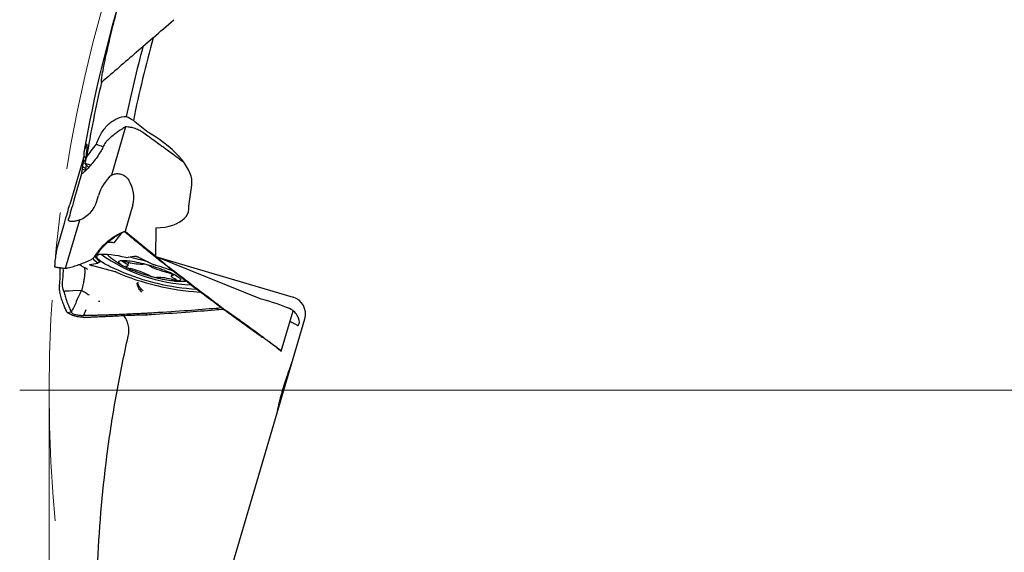
# Model space of a CAD drawing. Units: millimetres. Extents: x 23 to 413, y 5 to 289.
# Drawn here: x 224 to 281, y 176 to 206 of the extents above; entities that cross this region are included whole.
import ezdxf

# ---------------------------------------------------------------- set-up
doc = ezdxf.new("R2010")
doc.units = ezdxf.units.MM
doc.linetypes.add('CENTERX2', pattern=[20.32, 12.7, -2.54, 2.54, -2.54])
doc.styles.add('SLDTEXTSTYLE1', font='TXT', dxfattribs={"width": 0.75})
doc.dimstyles.new('SLDDIMSTYLE0', dxfattribs={"dimtxt": 2.910417, "dimasz": 3, "dimexe": 0, "dimexo": 0.0625, "dimgap": 0.727604, "dimtad": 1, "dimdec": 3, "dimrnd": 1e-09, "dimzin": 12, "dimdsep": 46, "dimtxsty": 'SLDTEXTSTYLE1', "dimsah": 1, "dimcen": 0.09, "dimadec": 0, "dimazin": 3, "dimtfac": 1, "dimtofl": 0, "dimtmove": 0, "dimatfit": 3, "dimfxl": 1, "dimfrac": 2, "dimtolj": 1, "dimtzin": 12, "dimarcsym": 0})

# ---------------------------------------------------------------- blocks, each defined once
blk = doc.blocks.new('_D')
at = {"color": 7, "linetype": 'Continuous', "lineweight": 0}
for p, q in [((225.959, 183.894), (225.959, 93.107)), ((385.959, 183.894), (385.959, 93.107)), ((225.959, 94.107), (385.959, 94.107))]:
    blk.add_line(p, q, dxfattribs=at)
for points in [[(225.959, 94.107), (228.959, 93.607), (228.959, 94.607)], [(385.959, 94.107), (382.959, 94.607), (382.959, 93.607)]]:
    blk.add_solid(points, dxfattribs=at)
at = {"color": 7, "linetype": 'Continuous', "lineweight": 0, "char_height": 2.9104, "attachment_point": 1, "style": 'SLDTEXTSTYLE1'}
for s, insert in [('%%c', (297.123, 97.859)), ('160', (301.516, 97.859))]:
    blk.add_mtext(s, dxfattribs=dict(at, insert=insert))
blk = doc.blocks.new('SW_CENTERMARKSYMBOL_0')
at = {"color": 0, "linetype": 'Continuous', "lineweight": 0}
blk.add_line((-5, 0), (-81.693, 0), dxfattribs=at)

msp = doc.modelspace()

# ---------------------------------------------------------------- linework, layer by layer
at = {"color": 7, "linetype": 'Continuous', "lineweight": 30}
for p, q in [((231.9499, 205.1839), (231.354, 204.6675)), ((230.363, 200.0469), (229.5484, 197.2725)), ((227.9505, 198.332), (227.145, 195.5887)), ((227.9417, 198.1594), (228.0623, 198.1096)), ((227.9452, 198.1202), (228.0548, 198.0581)), ((227.9504, 198.3315), (227.9506, 198.332)), ((227.9509, 198.3328), (227.9534, 198.3337)), ((228.0405, 197.9439), (228.1027, 198.2879)), ((228.3502, 197.8392), (228.0405, 197.9439)), ((233.4695, 198.1924), (233.6982, 198.0348)), ((227.8321, 197.3428), (227.3878, 195.8298)), ((227.8775, 197.62), (228.0652, 197.5601)), ((227.9025, 197.7558), (228.0807, 197.6631)), ((228.0626, 197.5427), (228.0652, 197.5601)), ((230.4928, 197.0567), (230.5402, 196.984)), ((234.0103, 195.4837), (234.1724, 196.6958)), ((228.6849, 195.7262), (228.7961, 196.1048)), ((227.1454, 195.5886), (227.1433, 195.5829)), ((230.7742, 195.564), (230.3299, 194.0509)), ((234.0074, 195.3179), (234.0103, 195.4837)), ((226.3943, 192.9957), (226.8385, 194.5088)), ((226.908, 191.9189), (227.7226, 194.6933)), ((227.0764, 194.7176), (227.083, 194.7557)), ((230.1456, 193.9716), (229.6927, 193.3706)), ((230.2593, 194.0158), (230.2638, 194.0183)), ((230.2638, 194.0183), (230.3299, 194.0509)), ((230.3578, 193.9671), (230.3714, 193.9563)), ((232.1052, 194.2368), (232.0764, 192.5836)), ((229.3502, 193.3958), (229.3059, 193.3854)), ((228.6868, 192.7001), (228.6848, 192.6989)), ((228.3091, 192.1273), (228.767, 192.2152)), ((228.6033, 192.6166), (228.6074, 192.6213)), ((228.6066, 192.6223), (228.6234, 192.6356)), ((228.8521, 192.2705), (228.8461, 192.2692)), ((230.404, 192.5298), (230.8619, 192.6178)), ((230.49, 192.0646), (230.5463, 192.2565)), ((231.108, 192.555), (231.9449, 192.1367)), ((232.0611, 192.5725), (232.0805, 192.582)), ((232.0764, 192.5836), (239.9983, 190.2576)), ((238.1686, 190.1294), (232.0764, 192.5836)), ((229.763, 191.7175), (228.4682, 192.0478)), ((232.8457, 191.9775), (232.792, 191.9902)), ((233.0298, 191.5943), (232.9959, 191.4785)), ((226.86, 190.587), (226.8005, 190.5835)), ((227.1002, 190.601), (226.8815, 190.5883)), ((227.1116, 190.6016), (227.1002, 190.601)), ((227.3212, 190.6134), (227.1116, 190.6016)), ((227.8253, 190.6378), (227.3212, 190.6134)), ((234.6966, 190.5232), (234.6679, 190.5333)), ((228.7938, 190.0291), (228.8846, 190.0303)), ((227.0018, 189.3623), (227.2337, 189.3992)), ((228.0785, 189.5286), (227.9298, 189.2054)), ((231.503, 189.3381), (231.5956, 189.2399)), ((235.5782, 189.6253), (235.8596, 189.6507)), ((235.5782, 189.6254), (235.7008, 189.5336)), ((235.7008, 189.5336), (235.9731, 189.5671)), ((236.0019, 189.5459), (236.0763, 189.5114)), ((239.3202, 187.1408), (240.004, 189.4696)), ((227.8825, 189.205), (227.9298, 189.2054)), ((230.6486, 189.2171), (230.5415, 189.2914)), ((233.2715, 163.7989), (240.6722, 189.0032)), ((236.7705, 188.9869), (236.8457, 188.9804)), ((237.7836, 188.2652), (237.5032, 188.4632)), ((238.8235, 187.5419), (238.9668, 187.4409)), ((238.9161, 187.477), (238.8951, 187.4922)), ((239.294, 187.1374), (239.1943, 187.2315))]:
    msp.add_line(p, q, dxfattribs=at)
at = {"color": 7, "linetype": 'Continuous', "lineweight": 30, "flags": 128}
for points in [[(230.0222, 191.7675), (229.8759, 191.8281), (229.7362, 191.8883), (229.6037, 191.948), (229.4788, 192.0069), (229.362, 192.0647), (229.2536, 192.1213), (229.1541, 192.1765), (229.0638, 192.2301), (228.983, 192.2819), (228.9121, 192.3317), (228.8512, 192.3793), (228.8007, 192.4246), (228.7606, 192.4673), (228.7312, 192.5074), (228.7125, 192.5447), (228.7046, 192.5791), (228.7075, 192.6104), (228.7213, 192.6385), (228.7458, 192.6633), (228.781, 192.6848), (228.8267, 192.7029), (228.8828, 192.7174), (228.8837, 192.7176)], [(228.767, 192.2152), (228.7685, 192.2156), (228.7694, 192.2162), (228.77, 192.2169), (228.77, 192.2177), (228.7696, 192.2187), (228.7687, 192.2198), (228.7673, 192.221), (228.7655, 192.2223)], [(230.6336, 192.3343), (230.7459, 192.317), (230.8644, 192.2963), (230.9883, 192.2724), (231.1169, 192.2454), (231.2493, 192.2154), (231.3848, 192.1827), (231.5225, 192.1475), (231.6615, 192.11), (231.801, 192.0704), (231.9402, 192.0289), (232.0782, 191.9859), (232.2141, 191.9415), (232.3471, 191.8961), (232.4763, 191.8499), (232.6011, 191.8032), (232.7205, 191.7564), (232.8339, 191.7096), (232.9406, 191.6632), (233.04, 191.6175), (233.1313, 191.5727), (233.214, 191.5292), (233.2877, 191.4872), (233.3519, 191.4469), (233.4061, 191.4086), (233.4501, 191.3725), (233.4836, 191.3389), (233.5063, 191.308), (233.5182, 191.2799), (233.5191, 191.2549), (233.5091, 191.233), (233.4881, 191.2145), (233.4564, 191.1994), (233.4142, 191.1878), (233.3616, 191.1799), (233.2991, 191.1756), (233.227, 191.1749), (233.1457, 191.1779), (233.0558, 191.1846), (232.9578, 191.1949), (232.8523, 191.2088), (232.7399, 191.2261), (232.6214, 191.2468), (232.4975, 191.2708), (232.3689, 191.2978), (232.2365, 191.3277), (232.1011, 191.3604), (231.9634, 191.3956), (231.8244, 191.4331), (231.6848, 191.4728), (231.5456, 191.5142), (231.4077, 191.5573), (231.2718, 191.6016), (231.1388, 191.647), (231.0095, 191.6932), (230.8848, 191.7399), (230.7653, 191.7868), (230.6519, 191.8335), (230.5452, 191.8799), (230.4459, 191.9256), (230.3546, 191.9704), (230.2718, 192.0139), (230.1981, 192.056), (230.134, 192.0963), (230.0797, 192.1346), (230.0357, 192.1706), (230.0023, 192.2042), (229.9795, 192.2351), (229.9677, 192.2632), (229.9668, 192.2882), (229.9768, 192.3101), (229.9977, 192.3286), (230.0294, 192.3437), (230.0716, 192.3553), (230.1242, 192.3633), (230.1867, 192.3676), (230.2589, 192.3682), (230.3401, 192.3652), (230.4301, 192.3585), (230.5281, 192.3482), (230.6336, 192.3343)], [(230.2268, 192.2776), (230.1994, 192.2926), (230.1816, 192.3058), (230.1741, 192.3165), (230.1773, 192.3243), (230.1911, 192.3287), (230.2148, 192.3296), (230.2473, 192.3269), (230.2869, 192.3207), (230.3319, 192.3113), (230.3801, 192.2992)], [(230.2268, 192.2776), (230.2973, 192.241), (230.3577, 192.2061), (230.4075, 192.1732), (230.4461, 192.1426), (230.473, 192.1148), (230.488, 192.09), (230.4909, 192.0685), (230.4816, 192.0505), (230.4604, 192.0362), (230.4273, 192.0258), (230.3829, 192.0193)], [(230.3829, 192.0193), (230.3668, 192.0157), (230.3612, 192.0086), (230.3663, 191.9985), (230.3819, 191.9858), (230.4072, 191.9711), (230.4411, 191.9552), (230.4818, 191.9387), (230.5275, 191.9225), (230.576, 191.9074), (230.6249, 191.894)], [(232.8609, 191.6491), (232.9098, 191.6357), (232.9583, 191.6206), (233.004, 191.6044), (233.0448, 191.588), (233.0786, 191.572), (233.104, 191.5573), (233.1196, 191.5446), (233.1247, 191.5345), (233.1191, 191.5275), (233.103, 191.5238)], [(233.2591, 191.2656), (233.1886, 191.3021), (233.1281, 191.3371), (233.0783, 191.37), (233.0398, 191.4005), (233.0129, 191.4283), (232.9979, 191.4531), (232.995, 191.4746), (233.0042, 191.4926), (233.0255, 191.5069), (233.0585, 191.5174), (233.103, 191.5238)], [(233.2591, 191.2656), (233.2864, 191.2505), (233.3043, 191.2373), (233.3118, 191.2266), (233.3085, 191.2188), (233.2947, 191.2144), (233.271, 191.2135), (233.2386, 191.2163), (233.1989, 191.2225), (233.1539, 191.2318), (233.1058, 191.2439)], [(226.8815, 190.5883), (226.8707, 190.5876), (226.86, 190.587)]]:
    msp.add_lwpolyline(points, dxfattribs=at)
at = {"color": 7, "linetype": 'CENTERX2', "lineweight": 0}
msp.add_circle((305.9589, 184.8935), 80, dxfattribs=at)
at = {"color": 7, "linetype": 'Continuous', "lineweight": 30}
for centre, radius, start, end in [((305.9589, 184.8935), 79.1931, 162.847525, 170.0299), ((305.9589, 184.8935), 76.74, 164.668467, 168.322403), ((305.9589, 184.8935), 77.181, 165.155165, 168.221235), ((305.9589, 184.8935), 79, 167.04156, 170.238437), ((228.9922, 187.1886), 5.5205, 75.45561, 93.18653), ((234.4711, 200.4818), 9.5252, 234.59076, 267.85538), ((229.7784, 193.0629), 0.59, 217.99103, 232.11406), ((229.1876, 192.9701), 0.8587, 214.28344, 240.55551), ((228.8934, 192.1437), 0.1501, 81.23782, 148.44686), ((230.3989, 192.6106), 0.081, 255.45926, 273.59817), ((231.2969, 195.1354), 2.9807, 252.08612, 270.91967), ((226.9851, 175.7337), 17.1948, 74.25112, 78.05894), ((231.3193, 191.2518), 0.9036, 62.24339, 88.38629), ((232.0384, 192.3344), 0.2186, 244.67248, 253.9045), ((229.6952, 191.4486), 0.2773, 67.97559, 75.84702), ((235.4887, 204.7484), 14.2297, 246.43225, 266.45315), ((235.2438, 203.8753), 13.1858, 246.67153, 266.53212), ((229.4224, 186.7828), 5.2508, 63.73871, 76.76051), ((234.0635, 196.7606), 5.2511, 243.73906, 256.76016), ((226.6018, 174.1303), 18.78, 69.74552, 73.36554), ((232.1666, 192.2914), 0.9037, 242.24475, 268.38533), ((232.1889, 188.4077), 2.9807, 72.08623, 90.91962), ((234.5982, 190.3529), 0.1934, 68.86306, 86.9839)]:
    msp.add_arc(centre, radius, start, end, dxfattribs=at)
for centre, major_axis, ratio, start_param, end_param in [((228.2384, 198.8151), (-5.427, 2.1863), 0.4403474, 4.4031172, 4.4843503), ((229.3669, 198.3605), (-4.7412, 1.91), 0.4403474, 3.2535718, 4.3740288), ((303.717, 177.2584), (22.2161, 75.6609), 0.9948953, 1.5894761, 1.5897245), ((227.7802, 196.3115), (-6.4458, 6.6435), 0.1419604, 4.7871859, 4.8184983), ((230.5625, 195.9637), (1.3888, 1.5477), 0.7914684, 1.4275873, 2.1139579), ((228.133, 196.6279), (2.5497, -1.2948), 0.6837475, 0.1267678, 0.8035029), ((226.642, 194.0031), (0.588, 1.9594), 0.0217172, 4.9799134, 5.6566238), ((227.5843, 196.3354), (0.588, 1.9594), 0.0217172, 1.8383207, 2.5150807), ((225.9911, 196.4627), (2.7075, -0.6864), 0.7061123, 5.5704528, 6.2568233), ((231.6651, 196.0057), (-2.2954, 0.9247), 0.5051234, 2.8502944, 3.3325938), ((229.4909, 196.8816), (-4.4378, 1.7878), 0.4403474, 2.3651514, 2.9703573), ((238.566, 189.6823), (1.9263, -0.5657), 0.1632193, 0.9225685, 1.8262505), ((239.7127, 189.2849), (0.2856, 0.9726), 0.9864865, 4.712389, 6.2831853), ((237.1101, 180.4214), (4.2652, 10.9766), 0.0002897, 5.5662295, 5.5788197)]:
    msp.add_ellipse(centre, major_axis=major_axis, ratio=ratio, start_param=start_param, end_param=end_param, dxfattribs=at)
for points, knots in [([(228.9708, 202.6088), (228.9563, 202.6276), (228.9746, 202.7879), (229.0455, 203.2015), (229.0765, 203.3686), (229.1536, 203.7579), (229.1997, 203.9799), (229.3578, 204.7063), (229.4902, 205.2748), (229.7305, 206.2293), (229.8179, 206.5652), (230.0054, 207.262), (230.1058, 207.6234), (230.2128, 207.9964)], [0, 0, 0, 0, 0.25, 0.25, 0.375, 0.375, 0.5, 0.5, 0.75, 0.75, 0.875, 0.875, 1, 1, 1, 1]), ([(228.6786, 199.0526), (228.757, 199.2856), (228.861, 199.5092), (229.0441, 199.8047), (229.1096, 199.8969), (229.2497, 200.0688), (229.3247, 200.1486), (229.4784, 200.2898), (229.5578, 200.3521), (229.7215, 200.4601), (229.8064, 200.506), (230.061, 200.6146), (230.2328, 200.6503), (230.4031, 200.6487)], [0, 0, 0, 0, 0.25, 0.25, 0.375, 0.375, 0.5, 0.5, 0.625, 0.625, 0.75, 0.75, 1, 1, 1, 1]), ([(230.2667, 199.9926), (230.1924, 199.9475), (230.0437, 199.8573), (229.8133, 199.6939), (229.5753, 199.509), (229.4135, 199.3671), (229.3324, 199.296)], [0, 0, 0, 0, 0.2341434, 0.4691603, 0.7341307, 1, 1, 1, 1]), ([(230.363, 200.0469), (230.3506, 200.0401), (230.3185, 200.0224), (230.2864, 200.0039), (230.2667, 199.9926)], [0, 0, 0, 0, 0.3853737, 1, 1, 1, 1]), ([(231.2899, 199.7713), (231.252, 199.7943), (231.176, 199.8403), (231.0484, 199.9011), (230.9151, 199.9538), (230.7785, 199.9963), (230.644, 200.0263), (230.5013, 200.0472), (230.4128, 200.047), (230.363, 200.0469)], [0, 0, 0, 0, 0.13623972, 0.27252255, 0.41069288, 0.54883136, 0.68589963, 0.82298784, 1, 1, 1, 1]), ([(231.3481, 199.732), (231.3401, 199.7377), (231.3212, 199.7509), (231.3014, 199.7639), (231.2899, 199.7713)], [0, 0, 0, 0, 0.4242875, 1, 1, 1, 1]), ([(232.0231, 199.2437), (231.9579, 199.2909), (231.8277, 199.3853), (231.6027, 199.5482), (231.4428, 199.6637), (231.3481, 199.7321)], [0, 0, 0, 0, 0.28960759, 0.57921818, 1, 1, 1, 1]), ([(229.1314, 199.0217), (229.0842, 198.9281), (228.9898, 198.741), (228.818, 198.4532), (228.6185, 198.161), (228.3889, 197.8737), (228.1771, 197.647), (228.0161, 197.4969), (227.9115, 197.4067), (227.8586, 197.3641), (227.8321, 197.3428)], [0, 0, 0, 0, 0.1389637, 0.2779289, 0.4485998, 0.6198138, 0.7904862, 0.8949879, 0.9474639, 1, 1, 1, 1]), ([(228.0353, 197.925), (228.0472, 198.0051), (228.0572, 198.0742), (228.0746, 198.1967), (228.0821, 198.2507), (228.102, 198.3983), (228.1118, 198.4763), (228.1354, 198.6769), (228.1437, 198.7674), (228.153, 198.9077), (228.1536, 198.9556), (228.1496, 199.0215), (228.1449, 199.0395), (228.1246, 199.0592), (228.1028, 199.027), (228.0465, 198.891), (228.0118, 198.7867), (227.9709, 198.6443)], [0, 0, 0, 0, 0.03125, 0.03125, 0.0625, 0.0625, 0.125, 0.125, 0.25, 0.25, 0.375, 0.375, 0.5, 0.5, 0.75, 0.75, 1, 1, 1, 1]), ([(228.1027, 198.2879), (228.1978, 198.4151), (228.3888, 198.6706), (228.5817, 198.9249), (228.6786, 199.0526)], [0, 0, 0, 0, 0.4977013, 1, 1, 1, 1]), ([(228.6786, 199.0526), (228.7982, 199.0087), (228.9294, 198.9605), (229.0605, 198.9119), (229.0722, 198.9076)], [0, 0, 0, 0, 0.9112416, 1, 1, 1, 1]), ([(229.3324, 199.296), (229.3104, 199.2746), (229.2658, 199.2312), (229.1954, 199.1404), (229.1551, 199.0656), (229.1314, 199.0217)], [0, 0, 0, 0, 0.2863318, 0.5808695, 1, 1, 1, 1]), ([(232.7465, 198.7187), (232.6822, 198.7655), (232.5535, 198.8591), (232.3124, 199.0342), (232.1355, 199.1623), (232.0231, 199.2437)], [0, 0, 0, 0, 0.2670127, 0.5340225, 1, 1, 1, 1]), ([(227.9574, 198.494), (227.9585, 198.4794), (227.9606, 198.4499), (227.963, 198.3938), (227.9639, 198.3477), (227.9643, 198.3312)], [0, 0, 0, 0, 0.3900974, 0.780985, 1, 1, 1, 1]), ([(233.4695, 198.1924), (233.3415, 198.2857), (233.1007, 198.4614), (232.8596, 198.6366), (232.7465, 198.7187)], [0, 0, 0, 0, 0.5312063, 1, 1, 1, 1]), ([(227.9025, 197.7558), (227.9045, 197.7712), (227.9142, 197.848), (227.929, 197.9713), (227.9401, 198.0735), (227.9452, 198.1201)], [0, 0, 0, 0, 0.1196889, 0.5984458, 1, 1, 1, 1]), ([(227.9417, 198.1594), (227.9424, 198.1702), (227.9436, 198.1905), (227.9446, 198.2102), (227.9451, 198.2194)], [0, 0, 0, 0, 0.5312058, 1, 1, 1, 1]), ([(227.9452, 198.1202), (227.9447, 198.127), (227.9436, 198.1404), (227.9423, 198.1532), (227.9417, 198.1594)], [0, 0, 0, 0, 0.508146, 1, 1, 1, 1]), ([(227.9451, 198.2194), (227.9454, 198.2247), (227.9459, 198.2353), (227.9469, 198.2549), (227.9476, 198.269), (227.948, 198.278)], [0, 0, 0, 0, 0.2670126, 0.5340253, 1, 1, 1, 1]), ([(227.948, 198.278), (227.9483, 198.2833), (227.9488, 198.2937), (227.9496, 198.3116), (227.9501, 198.3241), (227.9504, 198.3315)], [0, 0, 0, 0, 0.2896081, 0.5792157, 1, 1, 1, 1]), ([(227.9534, 198.3337), (227.9591, 198.3329), (227.9706, 198.3313), (228.015, 198.3136), (228.054, 198.2968), (228.0833, 198.2828), (228.0862, 198.2814)], [0, 0, 0, 0, 0.3201493, 0.6403904, 0.9650854, 1, 1, 1, 1]), ([(228.0806, 197.6632), (228.083, 197.6803), (228.0929, 197.7507), (228.0999, 197.81), (228.1052, 197.8548)], [0, 0, 0, 0, 0.2440214, 1, 1, 1, 1]), ([(227.8321, 197.3428), (227.8338, 197.353), (227.8372, 197.3733), (227.8406, 197.3934), (227.8423, 197.4035)], [0, 0, 0, 0, 0.5, 1, 1, 1, 1]), ([(227.8422, 197.4034), (227.8439, 197.4135), (227.8473, 197.4338), (227.8533, 197.4705), (227.8577, 197.4969), (227.8604, 197.5134)], [0, 0, 0, 0, 0.273256, 0.5465123, 1, 1, 1, 1]), ([(227.8604, 197.5134), (227.862, 197.5232), (227.8651, 197.5427), (227.8708, 197.5782), (227.8749, 197.6039), (227.8775, 197.6199)], [0, 0, 0, 0, 0.272291, 0.544582, 1, 1, 1, 1]), ([(227.8775, 197.62), (227.8819, 197.6435), (227.8904, 197.6894), (227.8985, 197.734), (227.9025, 197.7558)], [0, 0, 0, 0, 0.5126114, 1, 1, 1, 1]), ([(228.0652, 197.5601), (228.068, 197.5786), (228.0734, 197.6139), (228.0783, 197.6473), (228.0806, 197.6631)], [0, 0, 0, 0, 0.5237075, 1, 1, 1, 1]), ([(229.5484, 197.2725), (229.58, 197.2895), (229.6431, 197.3233), (229.7493, 197.3531), (229.8616, 197.3655), (229.9759, 197.3596), (230.0882, 197.3359), (230.1929, 197.2975), (230.2891, 197.2462), (230.3704, 197.1876), (230.439, 197.1242), (230.4749, 197.0792), (230.4928, 197.0567)], [0, 0, 0, 0, 0.1089515, 0.217855, 0.3271734, 0.4364435, 0.5397028, 0.642975, 0.7399969, 0.8370353, 0.9185094, 1, 1, 1, 1]), ([(227.7226, 194.6933), (227.6857, 194.6798), (227.6117, 194.6529), (227.5015, 194.6257), (227.397, 194.6082), (227.3033, 194.6009), (227.2246, 194.6031), (227.1631, 194.6137), (227.1185, 194.6319), (227.0911, 194.6558), (227.0771, 194.6842), (227.0766, 194.7065), (227.0764, 194.7176)], [0, 0, 0, 0, 0.1089534, 0.2178566, 0.3271749, 0.4364446, 0.5397027, 0.642979, 0.7399959, 0.8370329, 0.9185103, 1, 1, 1, 1]), ([(228.6169, 192.6377), (228.6742, 192.7247), (228.7888, 192.8989), (229.0054, 193.158), (229.2633, 193.4126), (229.5674, 193.6521), (229.8537, 193.831), (230.0747, 193.9426), (230.2192, 194.0071), (230.293, 194.0363), (230.3299, 194.0509)], [0, 0, 0, 0, 0.1389647, 0.2779296, 0.4485988, 0.6198129, 0.7904873, 0.8949874, 0.9474629, 1, 1, 1, 1]), ([(228.6234, 192.6356), (228.6669, 192.6785), (228.7515, 192.7619), (228.8575, 192.8991), (228.957, 193.0318), (229.0631, 193.1566), (229.1798, 193.2746), (229.3107, 193.3916), (229.4593, 193.5115), (229.6287, 193.6385), (229.7819, 193.749), (229.9117, 193.8392), (229.9868, 193.8903), (230.0295, 193.916), (230.0387, 193.9215)], [0, 0, 0, 0, 0.0946646, 0.18424419, 0.27069644, 0.35540852, 0.44093187, 0.53014036, 0.62917604, 0.73800233, 0.85921119, 0.92258569, 0.9833383, 1, 1, 1, 1]), ([(230.3578, 193.967), (230.3298, 193.9849), (230.2983, 194.0049), (230.2631, 194.0148), (230.2593, 194.0158)], [0, 0, 0, 0, 0.8932796, 1, 1, 1, 1]), ([(230.3299, 194.0509), (230.3927, 193.9993), (230.5184, 193.8962), (230.6442, 193.7931), (230.7071, 193.7416)], [0, 0, 0, 0, 0.499997, 1, 1, 1, 1]), ([(230.6473, 193.7267), (230.6013, 193.7649), (230.5093, 193.8413), (230.4174, 193.918), (230.3714, 193.9563)], [0, 0, 0, 0, 0.49999791, 1, 1, 1, 1]), ([(229.6892, 193.3627), (229.6594, 193.3738), (229.602, 193.3952), (229.5138, 193.4081), (229.4299, 193.4083), (229.3765, 193.3999), (229.3502, 193.3957)], [0, 0, 0, 0, 0.2727431, 0.525277, 0.7665613, 1, 1, 1, 1]), ([(231.3608, 193.1395), (231.2968, 193.1918), (231.1688, 193.2965), (230.9308, 193.492), (230.7572, 193.6357), (230.6473, 193.7267)], [0, 0, 0, 0, 0.2684545, 0.5369044, 1, 1, 1, 1]), ([(230.7071, 193.7416), (230.7711, 193.6893), (230.8991, 193.5848), (231.1334, 193.3937), (231.3038, 193.2551), (231.4102, 193.1685)], [0, 0, 0, 0, 0.2732582, 0.5465107, 1, 1, 1, 1]), ([(226.3488, 192.7186), (226.3445, 192.6951), (226.3359, 192.6492), (226.3278, 192.6045), (226.3238, 192.5828)], [0, 0, 0, 0, 0.5126113, 1, 1, 1, 1]), ([(226.3659, 192.8251), (226.3644, 192.8154), (226.3612, 192.7959), (226.3555, 192.7603), (226.3514, 192.7347), (226.3488, 192.7186)], [0, 0, 0, 0, 0.2722914, 0.5445833, 1, 1, 1, 1]), ([(226.3841, 192.9351), (226.3824, 192.925), (226.379, 192.9048), (226.373, 192.8681), (226.3686, 192.8416), (226.3659, 192.8251)], [0, 0, 0, 0, 0.2732565, 0.546513, 1, 1, 1, 1]), ([(226.3943, 192.9958), (226.3926, 192.9856), (226.3891, 192.9653), (226.3858, 192.9452), (226.3841, 192.9351)], [0, 0, 0, 0, 0.5, 1, 1, 1, 1]), ([(232.061, 192.5725), (231.997, 192.624), (231.8688, 192.7271), (231.6353, 192.9159), (231.4661, 193.0537), (231.3608, 193.1395)], [0, 0, 0, 0, 0.2738476, 0.5476928, 1, 1, 1, 1]), ([(231.4102, 193.1685), (231.4741, 193.1168), (231.6019, 193.0132), (231.8242, 192.8333), (231.9827, 192.7053), (232.0772, 192.629)], [0, 0, 0, 0, 0.28754622, 0.57509558, 1, 1, 1, 1]), ([(226.3238, 192.5828), (226.3218, 192.5674), (226.3121, 192.4906), (226.2973, 192.3673), (226.2862, 192.2651), (226.2811, 192.2185)], [0, 0, 0, 0, 0.119689, 0.5984465, 1, 1, 1, 1]), ([(226.2811, 192.2184), (226.2816, 192.2116), (226.2827, 192.1981), (226.284, 192.1854), (226.2846, 192.1791)], [0, 0, 0, 0, 0.5081461, 1, 1, 1, 1]), ([(226.2846, 192.1792), (226.284, 192.1684), (226.2828, 192.1481), (226.2817, 192.1284), (226.2813, 192.1192)], [0, 0, 0, 0, 0.5312063, 1, 1, 1, 1]), ([(227.0456, 191.9468), (227.1511, 191.9717), (227.3625, 192.0216), (227.6865, 192.125), (228.0188, 192.2494), (228.2422, 192.3518), (228.3541, 192.403)], [0, 0, 0, 0, 0.2341341, 0.4691488, 0.734125, 1, 1, 1, 1]), ([(227.6936, 192.1312), (227.718, 192.1162), (227.7865, 192.0742), (227.9184, 192.0008), (228.0529, 191.9289), (228.1441, 191.8844), (228.1715, 191.871)], [0, 0, 0, 0, 0.1783897, 0.5019913, 0.8500274, 1, 1, 1, 1]), ([(228.3541, 192.403), (228.3842, 192.4192), (228.4452, 192.4521), (228.538, 192.5285), (228.5877, 192.5973), (228.6169, 192.6377)], [0, 0, 0, 0, 0.2863275, 0.5808718, 1, 1, 1, 1]), ([(228.6279, 192.6402), (228.625, 192.6228), (228.6192, 192.588), (228.6483, 192.5252), (228.7061, 192.4549), (228.793, 192.3776), (228.8751, 192.3207), (228.9163, 192.2921)], [0, 0, 0, 0, 0.1991015, 0.4002656, 0.5994671, 0.7987113, 1, 1, 1, 1]), ([(228.77, 192.2171), (228.7756, 192.2239), (228.787, 192.2375), (228.8077, 192.2532), (228.83, 192.265), (228.8447, 192.2687), (228.8522, 192.2705)], [0, 0, 0, 0, 0.2462643, 0.4942533, 0.7450631, 1, 1, 1, 1]), ([(229.4185, 192.5961), (229.4316, 192.5853), (229.5012, 192.5277), (229.6315, 192.4295), (229.8087, 192.3023), (229.989, 192.1832), (230.1263, 192.0971), (230.2044, 192.0527), (230.2205, 192.0436)], [0, 0, 0, 0, 0.0522988, 0.2780456, 0.5017682, 0.7234181, 0.9430052, 1, 1, 1, 1]), ([(230.8619, 192.6178), (230.8691, 192.6183), (230.8833, 192.6195), (230.9217, 192.6142), (230.9674, 192.6043), (231.0167, 192.5906), (231.0637, 192.5745), (231.093, 192.5623), (231.1058, 192.5561), (231.108, 192.555)], [0, 0, 0, 0, 0.16105632, 0.32210066, 0.48316856, 0.64422568, 0.80528671, 0.96634316, 1, 1, 1, 1]), ([(232.792, 191.9902), (232.6642, 192.0914), (232.4201, 192.2846), (232.1769, 192.4796), (232.0611, 192.5725)], [0, 0, 0, 0, 0.5237084, 1, 1, 1, 1]), ([(232.1824, 192.5409), (232.2846, 192.4538), (232.5054, 192.2655), (232.7267, 192.0781), (232.8457, 191.9775)], [0, 0, 0, 0, 0.4627114, 1, 1, 1, 1]), ([(226.2783, 192.0606), (226.278, 192.0553), (226.2775, 192.0448), (226.2767, 192.027), (226.2762, 192.0145), (226.2759, 192.0071)], [0, 0, 0, 0, 0.2896076, 0.5792151, 1, 1, 1, 1]), ([(226.2759, 192.0071), (226.276, 192.0066), (226.2762, 192.0053), (226.2782, 192.0038), (226.2793, 192.003)], [0, 0, 0, 0, 0.4242715, 1, 1, 1, 1]), ([(226.2813, 192.1192), (226.281, 192.1139), (226.2804, 192.1033), (226.2794, 192.0836), (226.2787, 192.0695), (226.2783, 192.0606)], [0, 0, 0, 0, 0.2670126, 0.5340251, 1, 1, 1, 1]), ([(226.2793, 192.003), (226.2859, 192.0002), (226.299, 191.9946), (226.3479, 191.9842), (226.4169, 191.9728), (226.5065, 191.9605), (226.614, 191.9478), (226.7463, 191.9337), (226.8497, 191.9242), (226.908, 191.9189)], [0, 0, 0, 0, 0.1362396, 0.272517, 0.410692, 0.5488251, 0.6858955, 0.8229856, 1, 1, 1, 1]), ([(226.552, 190.8854), (226.5636, 190.9896), (226.5869, 191.1979), (226.5996, 191.5317), (226.6, 191.785), (226.5864, 191.9288), (226.5842, 191.9516)], [0, 0, 0, 0, 0.2890672, 0.5781375, 0.9331613, 1, 1, 1, 1]), ([(226.7389, 190.8854), (226.7357, 190.9449), (226.7296, 191.0607), (226.7444, 191.2331), (226.7633, 191.3983), (226.7762, 191.5603), (226.78, 191.7223), (226.7784, 191.8462), (226.7735, 191.916), (226.7724, 191.9317)], [0, 0, 0, 0, 0.1703073, 0.3314736, 0.4870073, 0.6394129, 0.7932797, 0.9537761, 1, 1, 1, 1]), ([(226.908, 191.9189), (226.9257, 191.9223), (226.9717, 191.9311), (227.0174, 191.9408), (227.0456, 191.9468)], [0, 0, 0, 0, 0.3853856, 1, 1, 1, 1]), ([(227.9974, 191.9046), (228.0001, 191.889), (228.0054, 191.8589), (228.0089, 191.8123), (228.0106, 191.7645), (228.0108, 191.7129), (228.0096, 191.6602), (228.0077, 191.6131), (228.0019, 191.5137), (227.9839, 191.3535), (227.9572, 191.2076), (227.9436, 191.1337)], [0, 0, 0, 0, 0.0726547, 0.1394453, 0.2001488, 0.2706067, 0.3452096, 0.4053521, 0.4504481, 0.7217595, 1, 1, 1, 1]), ([(227.9759, 191.9741), (227.9787, 191.9681), (227.9882, 191.9482), (227.9936, 191.9226), (227.9973, 191.9046)], [0, 0, 0, 0, 0.2988624, 1, 1, 1, 1]), ([(228.4682, 192.0478), (228.4519, 192.0522), (228.4195, 192.0611), (228.3727, 192.0775), (228.3346, 192.0938), (228.3075, 192.1089), (228.3027, 192.116), (228.3003, 192.1196)], [0, 0, 0, 0, 0.200009, 0.4000131, 0.5999993, 0.799997, 1, 1, 1, 1]), ([(228.3014, 192.121), (228.3019, 192.1231), (228.3025, 192.1259), (228.308, 192.127), (228.3091, 192.1273)], [0, 0, 0, 0, 0.79105305, 1, 1, 1, 1]), ([(236.0019, 189.5459), (235.8716, 189.6417), (235.2201, 190.1212), (234.1466, 190.9292), (233.2135, 191.6601), (232.792, 191.9902)], [0, 0, 0, 0, 0.12055276, 0.60277801, 1, 1, 1, 1]), ([(236.0763, 189.5114), (235.9471, 189.6092), (235.3008, 190.0978), (234.2226, 190.9175), (233.277, 191.6454), (232.8457, 191.9775)], [0, 0, 0, 0, 0.119689, 0.5984463, 1, 1, 1, 1]), ([(227.9436, 191.1337), (227.9355, 191.0911), (227.9205, 191.0117), (227.8973, 190.9049), (227.8764, 190.8167), (227.8581, 190.7468), (227.8414, 190.6889), (227.8304, 190.6539), (227.8253, 190.6378)], [0, 0, 0, 0, 0.2381886, 0.4432208, 0.6200049, 0.7720383, 0.8954343, 1, 1, 1, 1]), ([(231.2922, 190.5395), (231.2604, 190.5758), (231.2007, 190.644), (231.1283, 190.7502), (231.0838, 190.8349), (231.0593, 190.8977), (231.044, 190.9503), (231.0353, 190.9954), (231.0332, 191.0311), (231.0353, 191.0594), (231.0484, 191.0807), (231.0662, 191.0967), (231.0779, 191.1004), (231.0843, 191.1025)], [0, 0, 0, 0, 0.1738143, 0.3263764, 0.4667885, 0.5321121, 0.5945125, 0.6980237, 0.7441445, 0.7873014, 0.8713615, 0.9298542, 1, 1, 1, 1]), ([(231.3695, 190.6076), (231.3357, 190.6376), (231.2717, 190.6945), (231.1926, 190.7861), (231.145, 190.8562), (231.1193, 190.9029), (231.1066, 190.9291), (231.0916, 190.964), (231.0785, 191.0069), (231.0725, 191.0517), (231.0748, 191.087), (231.0811, 191.0972), (231.0843, 191.1025)], [0, 0, 0, 0, 0.1771834, 0.3359603, 0.4787579, 0.5234667, 0.5669418, 0.6093524, 0.7013559, 0.795633, 0.8945292, 1, 1, 1, 1]), ([(233.1688, 191.177), (233.2407, 191.1744), (233.3904, 191.1691), (233.6111, 191.1707), (233.7594, 191.1783), (233.8302, 191.1819)], [0, 0, 0, 0, 0.3264025, 0.6790057, 1, 1, 1, 1]), ([(226.552, 190.8854), (226.5487, 190.8515), (226.542, 190.7826), (226.5449, 190.666), (226.5599, 190.5908), (226.5687, 190.5467)], [0, 0, 0, 0, 0.28693904, 0.58218522, 1, 1, 1, 1]), ([(226.9529, 189.4597), (226.9169, 189.5373), (226.8448, 189.6929), (226.7456, 189.954), (226.6516, 190.2372), (226.5963, 190.4434), (226.5687, 190.5467)], [0, 0, 0, 0, 0.2341379, 0.4691494, 0.7341241, 1, 1, 1, 1]), ([(226.8005, 190.5835), (226.7983, 190.5921), (226.7873, 190.6349), (226.76, 190.7344), (226.7469, 190.8287), (226.7389, 190.8854)], [0, 0, 0, 0, 0.0906566, 0.4530162, 1, 1, 1, 1]), ([(226.8005, 190.5835), (226.8251, 190.4927), (226.8742, 190.3109), (226.963, 190.0399), (227.0643, 189.7679), (227.1436, 189.5916), (227.1834, 189.5034)], [0, 0, 0, 0, 0.2354789, 0.4715798, 0.7353503, 1, 1, 1, 1]), ([(227.5259, 189.9889), (227.5754, 190.0941), (227.675, 190.3059), (227.775, 190.5267), (227.8253, 190.6378)], [0, 0, 0, 0, 0.4966426, 1, 1, 1, 1]), ([(227.8253, 190.6378), (227.8625, 190.6213), (227.9383, 190.5878), (228.0868, 190.5018), (228.1942, 190.4273), (228.2668, 190.377)], [0, 0, 0, 0, 0.2387966, 0.4859227, 1, 1, 1, 1]), ([(227.5259, 189.9888), (227.4757, 189.8839), (227.3776, 189.6792), (227.2809, 189.491), (227.2337, 189.3992)], [0, 0, 0, 0, 0.5122136, 1, 1, 1, 1]), ([(227.0018, 189.3623), (226.9955, 189.3747), (226.9789, 189.4068), (226.9628, 189.4395), (226.9529, 189.4597)], [0, 0, 0, 0, 0.3853811, 1, 1, 1, 1]), ([(227.9252, 189.09), (227.8804, 189.0915), (227.7909, 189.0946), (227.6502, 189.1132), (227.5095, 189.1416), (227.3723, 189.1802), (227.2443, 189.2279), (227.115, 189.2876), (227.0426, 189.3354), (227.0018, 189.3623)], [0, 0, 0, 0, 0.1362411, 0.2725217, 0.4106976, 0.5488313, 0.6859028, 0.8229941, 1, 1, 1, 1]), ([(227.1833, 189.5034), (227.1894, 189.4906), (227.2059, 189.4555), (227.2229, 189.421), (227.2337, 189.3991)], [0, 0, 0, 0, 0.3659042, 1, 1, 1, 1]), ([(227.2337, 189.3992), (227.2463, 189.3801), (227.2718, 189.3415), (227.3425, 189.2964), (227.4299, 189.2611), (227.5358, 189.2345), (227.6513, 189.2169), (227.7704, 189.2068), (227.8458, 189.2056), (227.8825, 189.205)], [0, 0, 0, 0, 0.11540325, 0.23326608, 0.36987912, 0.51488192, 0.68023465, 0.84441938, 1, 1, 1, 1]), ([(230.5415, 189.2913), (230.7023, 189.2985), (231.0228, 189.3129), (231.3433, 189.3296), (231.503, 189.338)], [0, 0, 0, 0, 0.501634, 1, 1, 1, 1]), ([(231.503, 189.3381), (231.6666, 189.347), (232.4843, 189.3915), (233.8426, 189.4793), (235.0382, 189.5799), (235.5782, 189.6253)], [0, 0, 0, 0, 0.1205517, 0.6027786, 1, 1, 1, 1]), ([(231.5956, 189.2399), (231.7593, 189.2509), (232.578, 189.3057), (233.9462, 189.401), (235.1512, 189.4921), (235.7008, 189.5336)], [0, 0, 0, 0, 0.1196893, 0.5984461, 1, 1, 1, 1]), ([(236.7705, 188.9869), (236.6418, 189.0798), (236.3852, 189.2651), (236.1294, 189.4525), (236.0019, 189.5458)], [0, 0, 0, 0, 0.5016364, 1, 1, 1, 1]), ([(236.8457, 188.9804), (236.7153, 189.0702), (236.4587, 189.2469), (236.2024, 189.4242), (236.0763, 189.5114)], [0, 0, 0, 0, 0.5081481, 1, 1, 1, 1]), ([(240.3624, 188.7851), (240.371, 188.8072), (240.3692, 188.8539), (240.3406, 188.9824), (240.3142, 189.0605), (240.2302, 189.2242), (240.1717, 189.3108), (240.0177, 189.468), (239.9196, 189.5408), (239.8027, 189.5914)], [0, 0, 0, 0, 0.25, 0.25, 0.5, 0.5, 0.75, 0.75, 1, 1, 1, 1]), ([(227.9963, 189.091), (227.9864, 189.0907), (227.963, 189.0899), (227.939, 189.09), (227.9252, 189.09)], [0, 0, 0, 0, 0.4242563, 1, 1, 1, 1]), ([(227.9299, 189.2053), (228.0111, 189.207), (228.1735, 189.2105), (228.4407, 189.2172), (228.6267, 189.2224), (228.7315, 189.2254)], [0, 0, 0, 0, 0.3039277, 0.6078637, 1, 1, 1, 1]), ([(227.9963, 189.091), (228.0776, 189.0947), (228.2404, 189.102), (228.5214, 189.1149), (228.7211, 189.1243), (228.8393, 189.1299)], [0, 0, 0, 0, 0.2896063, 0.5792132, 1, 1, 1, 1]), ([(228.7315, 189.2254), (228.8119, 189.2277), (228.9727, 189.2323), (229.2721, 189.2418), (229.4912, 189.2496), (229.6299, 189.2546)], [0, 0, 0, 0, 0.2684264, 0.5368601, 1, 1, 1, 1]), ([(228.8393, 189.1299), (228.9198, 189.1336), (229.0808, 189.1411), (229.3823, 189.1553), (229.6033, 189.166), (229.7438, 189.1728)], [0, 0, 0, 0, 0.2670132, 0.5340264, 1, 1, 1, 1]), ([(229.6299, 189.2546), (229.79, 189.2605), (230.0938, 189.2718), (230.3977, 189.2851), (230.5415, 189.2914)], [0, 0, 0, 0, 0.5267711, 1, 1, 1, 1]), ([(229.7438, 189.1728), (229.904, 189.1805), (230.2056, 189.195), (230.5072, 189.2101), (230.6486, 189.2171)], [0, 0, 0, 0, 0.5312062, 1, 1, 1, 1]), ([(230.5117, 188.001), (230.522, 188.0556), (230.5428, 188.1648), (230.551, 188.3345), (230.5416, 188.5023), (230.5142, 188.6653), (230.4692, 188.8184), (230.4084, 188.9589), (230.3327, 189.0798), (230.2683, 189.1577), (230.2289, 189.1897), (230.2212, 189.1959)], [0, 0, 0, 0, 0.1199804, 0.2399697, 0.3598689, 0.4797794, 0.6013451, 0.7229168, 0.8465426, 0.9701635, 1, 1, 1, 1]), ([(230.6486, 189.2171), (230.8089, 189.2208), (231.1246, 189.228), (231.4403, 189.236), (231.5956, 189.2399)], [0, 0, 0, 0, 0.5081467, 1, 1, 1, 1]), ([(237.5032, 188.4632), (237.3744, 188.5547), (237.1298, 188.7284), (236.8859, 188.9039), (236.7705, 188.9869)], [0, 0, 0, 0, 0.5267714, 1, 1, 1, 1]), ([(237.5686, 188.4541), (237.4405, 188.5472), (237.1994, 188.7224), (236.9586, 188.8981), (236.8457, 188.9804)], [0, 0, 0, 0, 0.5312065, 1, 1, 1, 1]), ([(239.8247, 188.8588), (239.8254, 188.8585), (239.8743, 188.841), (239.9516, 188.8005), (240.0563, 188.7437), (240.1401, 188.6907), (240.2071, 188.6482), (240.2573, 188.6222), (240.2911, 188.6171), (240.3019, 188.6343), (240.307, 188.6423)], [0, 0, 0, 0, 0.00200042, 0.14484296, 0.28820571, 0.43120072, 0.57829341, 0.7257999, 0.87262066, 1, 1, 1, 1]), ([(238.2921, 187.9291), (238.2276, 187.9758), (238.0988, 188.0691), (237.8576, 188.244), (237.6809, 188.3725), (237.5686, 188.4541)], [0, 0, 0, 0, 0.2670131, 0.5340292, 1, 1, 1, 1]), ([(237.7836, 188.2652), (237.8485, 188.2195), (237.9969, 188.1151), (238.1456, 188.0114), (238.2292, 187.9531)], [0, 0, 0, 0, 0.4376105, 1, 1, 1, 1]), ([(229.7469, 163.3775), (229.6306, 163.7647), (229.5254, 164.1843), (229.3388, 165.052), (229.2568, 165.5017), (229.0394, 166.8872), (228.9324, 167.8588), (228.8197, 169.365), (228.7903, 169.8751), (228.747, 170.8996), (228.7331, 171.4153), (228.713, 172.9712), (228.7285, 174.0199), (228.8552, 177.1906), (229.0464, 179.337), (229.4855, 182.5857), (229.6574, 183.6723), (230.0488, 185.839), (230.2686, 186.9209), (230.5117, 188.001)], [0, 0, 0, 0, 0.0625, 0.0625, 0.125, 0.125, 0.25, 0.25, 0.3125, 0.3125, 0.375, 0.375, 0.5, 0.5, 0.75, 0.75, 0.875, 0.875, 1, 1, 1, 1]), ([(238.8245, 187.5413), (238.777, 187.5738), (238.6635, 187.6518), (238.4651, 187.789), (238.3142, 187.894), (238.2292, 187.9531)], [0, 0, 0, 0, 0.2388028, 0.5711656, 1, 1, 1, 1]), ([(238.2921, 187.9291), (238.3572, 187.8819), (238.4874, 187.7875), (238.7124, 187.6246), (238.8723, 187.5092), (238.967, 187.4408)], [0, 0, 0, 0, 0.2896073, 0.5792178, 1, 1, 1, 1]), ([(239.141, 187.2672), (239.141, 187.2671), (239.1406, 187.2656), (239.1246, 187.283), (239.0941, 187.3151), (239.0474, 187.3629), (238.9896, 187.4182), (238.9401, 187.4578), (238.9161, 187.477)], [0, 0, 0, 0, 0.0128675, 0.1887522, 0.3754411, 0.5883122, 0.7997008, 1, 1, 1, 1]), ([(238.967, 187.4408), (238.9749, 187.4351), (238.9936, 187.4219), (239.0114, 187.409), (239.0217, 187.4016)], [0, 0, 0, 0, 0.4242428, 1, 1, 1, 1]), ([(239.0217, 187.4016), (239.0524, 187.379), (239.1147, 187.3332), (239.191, 187.2736), (239.253, 187.2217), (239.2961, 187.181), (239.319, 187.1527), (239.3241, 187.1342), (239.3048, 187.1362), (239.294, 187.1374)], [0, 0, 0, 0, 0.1343491, 0.2725152, 0.4086905, 0.548833, 0.6840019, 0.8229951, 1, 1, 1, 1]), ([(239.1404, 187.2672), (239.1489, 187.2614), (239.1666, 187.2494), (239.1868, 187.2354), (239.1976, 187.2275), (239.196, 187.2293), (239.1955, 187.2298)], [0, 0, 0, 0, 0.2554785, 0.5339104, 0.860923, 1, 1, 1, 1]), ([(239.1077, 183.6804), (239.1074, 183.6798), (239.106, 183.676), (239.1071, 183.6865), (239.1093, 183.7041), (239.1144, 183.7344), (239.1219, 183.7747), (239.1321, 183.826), (239.149, 183.907), (239.1711, 184.0066), (239.1982, 184.1221), (239.2284, 184.2465), (239.2633, 184.3839), (239.3023, 184.5305), (239.3436, 184.6816), (239.3884, 184.839), (239.4356, 184.9988), (239.484, 185.1588), (239.5465, 185.3585), (239.6213, 185.5884), (239.6946, 185.8064), (239.7625, 186.0032), (239.8236, 186.1773), (239.8749, 186.3223), (239.9147, 186.436), (239.9382, 186.5048), (239.9455, 186.5286), (239.9481, 186.5372)], [0, 0, 0, 0, 0.0056004, 0.0355626, 0.0655245, 0.0946566, 0.1237883, 0.1537958, 0.1838028, 0.2410092, 0.2705079, 0.3000064, 0.355937, 0.3847692, 0.4136007, 0.4685798, 0.4969109, 0.5252421, 0.5796107, 0.6355718, 0.6896856, 0.7453565, 0.7997173, 0.8556038, 0.9109283, 0.9677672, 1, 1, 1, 1])]:
    msp.add_open_spline(points, degree=3, knots=knots, dxfattribs=at)
for points in [[(231.9499, 205.1839), (232.3481, 205.5289), (232.7468, 205.8744), (233.1459, 206.2202)], [(231.354, 204.6675), (230.6912, 204.0931), (230.0328, 203.5226), (229.3784, 202.9556)], [(229.3784, 202.9556), (229.243, 202.8383), (229.1071, 202.7227), (228.9708, 202.6088)], [(231.5678, 199.8106), (231.3142, 200.0157), (231.0607, 200.2209), (230.8073, 200.426)], [(231.734, 199.6959), (231.6745, 199.7313), (231.6172, 199.7706), (231.5678, 199.8106)], [(227.9709, 198.6443), (227.9575, 198.5976), (227.9528, 198.5467), (227.9574, 198.494)], [(240.307, 188.6423), (240.3142, 188.6609), (240.321, 188.6784), (240.3274, 188.6949)]]:
    msp.add_open_spline(points, degree=3, dxfattribs=at)

# ---------------------------------------------------------------- block references
at = {"color": 7, "linetype": 'Continuous', "lineweight": 0}
msp.add_blockref('SW_CENTERMARKSYMBOL_0', (305.9589, 184.8935), dxfattribs=at)

# ---------------------------------------------------------------- dimensions: what is measured, and where the dimension line sits
dim = msp.add_linear_dim(base=(385.9589, 94.1073), p1=(225.9589, 184.8935), p2=(385.9589, 184.8935), text='%%c<>', dimstyle='SLDDIMSTYLE0', dxfattribs=at)
dim.commit()
dim.dimension.update_dxf_attribs({"geometry": '_D', "text_midpoint": (302.5454, 94.1073), "dimtype": 160})

doc.saveas('drawing.dxf')
